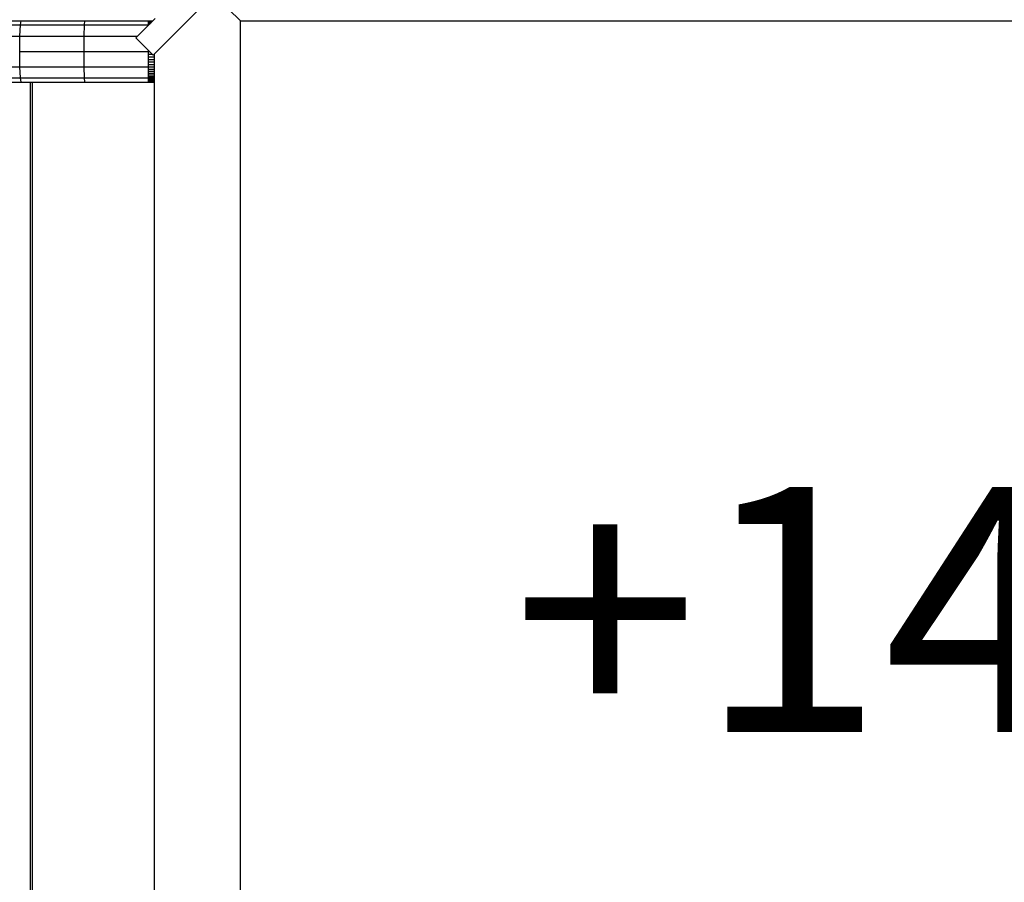
# Model space of a CAD drawing. Extents: x 0 to 29700, y 0 to 21000.
# Drawn here: x 13080 to 13883, y 9521 to 10225 of the extents above; entities that cross this region are included whole.
import ezdxf

# ---------------------------------------------------------------- set-up
doc = ezdxf.new("R2010")
doc.units = 0
doc.layers.add('1', color=7, linetype='Continuous')
doc.styles.add('ARIAL', font='arial.ttf')

msp = doc.modelspace()

# ---------------------------------------------------------------- linework, layer by layer
at = {"layer": '1', "color": 5, "linetype": 'Continuous'}
for p, q in [((13188.62, 10195.96), (13232.85, 10240.19)), ((13174.47, 10210.1), (13190.17, 10225.8)), ((13174.47, 10210.1), (13188.62, 10195.96))]:
    msp.add_line(p, q, dxfattribs=at)
at = {"layer": '1', "color": 32, "linetype": 'Continuous'}
for p, q in [((13259.67, 10223.9), (13239.52, 10244.05)), ((13259.67, 10223.9), (14219.67, 10223.9)), ((13259.67, 9263.9), (13259.67, 10223.9)), ((13189.67, 10173.89), (13189.67, 10197.01)), ((13189.67, 10173.89), (13189.67, 10197.01)), ((12994.16, 10173.89), (13080.64, 10173.89)), ((13088.48, 9313.89), (13088.48, 10173.89)), ((13089.95, 9313.89), (13089.95, 10173.89)), ((13089.95, 10173.89), (13189.67, 10173.89)), ((13189.67, 9313.89), (13189.67, 10173.89))]:
    msp.add_line(p, q, dxfattribs=at)
at = {"layer": '1', "linetype": 'Continuous'}
for p, q in [((13028.68, 10223.89), (13080.64, 10223.89)), ((13080.09, 10220.54), (13080.64, 10223.89)), ((13080.64, 10223.89), (13132.64, 10223.89)), ((13132.37, 10220.54), (13132.64, 10223.89)), ((13132.64, 10223.89), (13184.67, 10223.89)), ((13184.67, 10223.79), (13188.17, 10223.79)), ((13184.67, 10223.51), (13184.67, 10223.79)), ((13184.67, 10223.51), (13187.88, 10223.51)), ((13184.67, 10223.03), (13184.67, 10223.51)), ((13184.67, 10223.03), (13187.41, 10223.03)), ((13184.67, 10222.38), (13184.67, 10223.03)), ((13184.67, 10222.38), (13186.75, 10222.38)), ((13184.67, 10221.54), (13184.67, 10222.38)), ((13027.87, 10220.54), (13080.09, 10220.54)), ((13079.7, 10211.39), (13080.09, 10220.54)), ((13080.09, 10220.54), (13132.37, 10220.54)), ((13132.17, 10211.39), (13132.37, 10220.54)), ((13132.37, 10220.54), (13184.67, 10220.54)), ((13184.67, 10221.54), (13185.92, 10221.54)), ((13184.67, 10220.54), (13184.67, 10221.54)), ((13184.67, 10220.3), (13184.67, 10220.54)), ((13184.67, 10220.54), (13184.91, 10220.54)), ((13027.27, 10211.38), (13079.7, 10211.38)), ((13079.55, 10198.89), (13079.7, 10211.39)), ((13079.7, 10211.39), (13132.17, 10211.39)), ((13132.1, 10198.89), (13132.17, 10211.39)), ((13132.17, 10211.39), (13175.76, 10211.39)), ((13079.7, 10186.39), (13079.55, 10198.89)), ((13079.55, 10198.89), (13132.1, 10198.89)), ((13132.17, 10186.39), (13132.1, 10198.89)), ((13132.1, 10198.89), (13184.67, 10198.89)), ((13184.67, 10196.71), (13184.67, 10199.91)), ((13184.67, 10198.89), (13185.69, 10198.89)), ((13184.67, 10196.71), (13187.87, 10196.71)), ((13184.67, 10192.42), (13184.67, 10196.71)), ((13184.67, 10194.55), (13189.67, 10194.55)), ((13184.67, 10192.42), (13189.67, 10192.42)), ((13184.67, 10188.32), (13184.67, 10192.42)), ((13184.67, 10190.34), (13189.67, 10190.34)), ((13189.36, 10196.71), (13189.67, 10196.71)), ((13027.27, 10186.39), (13079.7, 10186.39)), ((13080.09, 10177.24), (13079.7, 10186.39)), ((13079.7, 10186.39), (13132.17, 10186.39)), ((13132.37, 10177.24), (13132.17, 10186.39)), ((13132.17, 10186.39), (13184.67, 10186.39)), ((13184.67, 10188.32), (13189.67, 10188.32)), ((13184.67, 10184.55), (13184.67, 10188.32)), ((13184.67, 10186.39), (13189.67, 10186.39)), ((13184.67, 10184.55), (13189.67, 10184.55)), ((13184.67, 10181.21), (13184.67, 10184.55)), ((13184.67, 10182.82), (13189.67, 10182.82)), ((13027.87, 10177.24), (13080.09, 10177.24)), ((13080.64, 10173.89), (13080.09, 10177.24)), ((13080.09, 10177.24), (13132.37, 10177.24)), ((13132.37, 10177.24), (13184.67, 10177.24)), ((13132.64, 10173.89), (13132.37, 10177.24)), ((13184.67, 10181.21), (13189.67, 10181.21)), ((13184.67, 10179.74), (13184.67, 10181.21)), ((13184.67, 10179.74), (13189.67, 10179.74)), ((13184.67, 10178.41), (13184.67, 10179.74)), ((13184.67, 10178.41), (13189.67, 10178.41)), ((13184.67, 10177.24), (13184.67, 10178.41)), ((13184.67, 10177.24), (13189.67, 10177.24)), ((13184.67, 10176.23), (13184.67, 10177.24)), ((13184.67, 10176.23), (13189.67, 10176.23)), ((13184.67, 10175.39), (13184.67, 10176.23)), ((13184.67, 10175.39), (13189.67, 10175.39)), ((13184.67, 10174.74), (13184.67, 10175.39)), ((13184.67, 10174.74), (13189.67, 10174.74)), ((13184.67, 10174.27), (13184.67, 10174.74)), ((13184.67, 10174.27), (13189.67, 10174.27)), ((13184.67, 10173.98), (13184.67, 10174.27)), ((13080.64, 10173.89), (13089.95, 10173.89))]:
    msp.add_line(p, q, dxfattribs=at)

# ---------------------------------------------------------------- texts
at = {"layer": '1', "color": 7, "linetype": 'Continuous', "style": 'ARIAL'}
msp.add_text('+140', height=200, dxfattribs=at).set_placement((13481.8, 9643.21))

doc.saveas('drawing.dxf')
